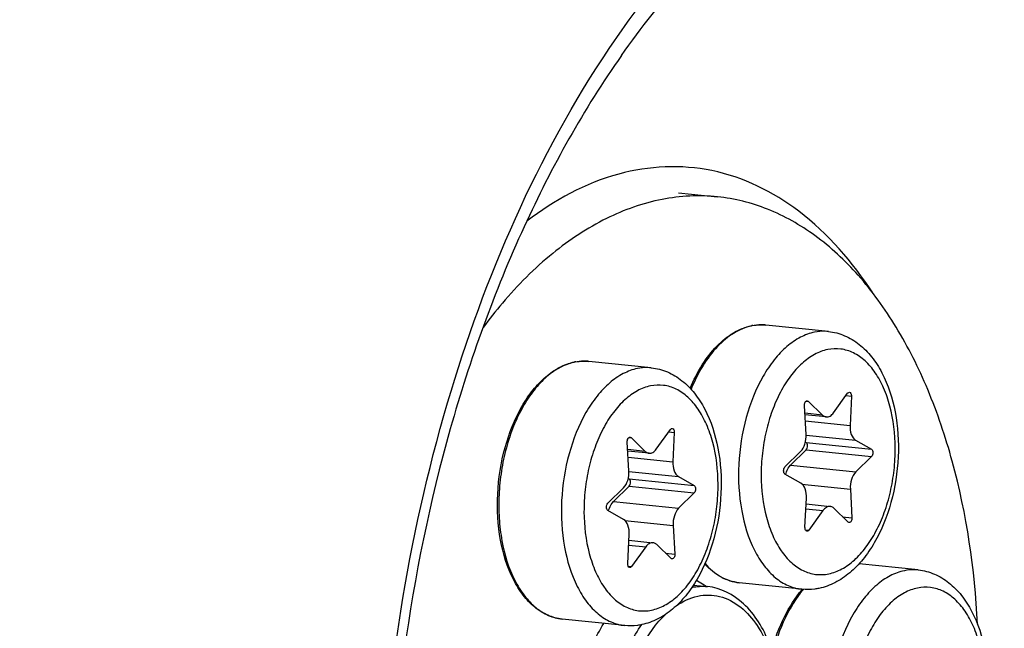
# Model space of a CAD drawing. Units: millimetres. Extents: x 0 to 594, y 0 to 420.
# Drawn here: x 210 to 222, y 82 to 89 of the extents above; entities that cross this region are included whole.
import ezdxf

# ---------------------------------------------------------------- set-up
doc = ezdxf.new("R2010")
doc.units = ezdxf.units.MM
doc.header["$LTSCALE"] = 32.67
doc.layers.get('0').update_dxf_attribs({"linetype": 'CONTINUOUS'})
for name, color, linetype in [('02___PRT_ALL_AXES', 7, 'CONTINUOUS'), ('6_ALL_SURFS', 7, 'CONTINUOUS'), ('7_ALL_FEATURES', 7, 'CONTINUOUS')]:
    doc.layers.add(name, color=color, linetype=linetype)

msp = doc.modelspace()

# ---------------------------------------------------------------- linework, layer by layer
at = {"color": 9, "linetype": 'CONTINUOUS'}
for p, q in [((217.422096, 88.877362), (217.422757, 88.8783)), ((219.184315, 85.550212), (219.182387, 85.550328)), ((216.994142, 85.101573), (216.992214, 85.101688)), ((219.705467, 84.608394), (219.729641, 84.605893)), ((220.197084, 84.677492), (220.264265, 84.670542)), ((219.906676, 84.43595), (219.688754, 84.458496)), ((219.694079, 84.366128), (220.247203, 84.308904)), ((218.006911, 84.228853), (218.074092, 84.221902)), ((217.515294, 84.159755), (217.539468, 84.157254)), ((219.704061, 84.189596), (220.316025, 84.126284)), ((217.716503, 83.987311), (217.498581, 84.009857)), ((219.705571, 84.097781), (220.511541, 84.014398)), ((219.70599, 84.008137), (220.511959, 83.924754)), ((217.503906, 83.917489), (218.057029, 83.860264)), ((219.511892, 83.816442), (220.317862, 83.733059)), ((217.513888, 83.740957), (218.125852, 83.677645)), ((217.515398, 83.649142), (218.321367, 83.565758)), ((217.515816, 83.559498), (218.321786, 83.476114)), ((219.651666, 83.584612), (220.250876, 83.522619)), ((217.321719, 83.367803), (218.127689, 83.284419)), ((219.701191, 83.27827), (219.912186, 83.256441)), ((217.461493, 83.135972), (218.060703, 83.07398)), ((220.155999, 83.180583), (220.271281, 83.168656)), ((219.695579, 83.018657), (219.737076, 83.014364)), ((217.511018, 82.82963), (217.722013, 82.807801)), ((217.965825, 82.731944), (218.081108, 82.720017)), ((217.505406, 82.570018), (217.546903, 82.565724))]:
    msp.add_line(p, q, dxfattribs=at)
at = {"color": 7, "linetype": 'CONTINUOUS'}
for p, q in [((219.729641, 84.605893), (219.906676, 84.43595)), ((220.042485, 84.46377), (220.217595, 84.705847)), ((220.264265, 84.670542), (220.247203, 84.308904)), ((219.703795, 84.197591), (219.68339, 84.551554)), ((219.953242, 84.412969), (219.689808, 84.440223)), ((217.852311, 84.01513), (218.027422, 84.257207)), ((217.539468, 84.157254), (217.716503, 83.987311)), ((218.074092, 84.221902), (218.057029, 83.860264)), ((220.316025, 84.126284), (220.511541, 84.014398)), ((217.513622, 83.748952), (217.493217, 84.102915)), ((217.763068, 83.964329), (217.499635, 83.991583)), ((219.442711, 83.795457), (219.636809, 83.987152)), ((219.70599, 84.008137), (219.511892, 83.816442)), ((219.695733, 84.103411), (219.705571, 84.097781)), ((220.511959, 83.924754), (220.317862, 83.733059)), ((217.50556, 83.654772), (217.515398, 83.649142)), ((218.125852, 83.677645), (218.321367, 83.565758)), ((219.638646, 83.593927), (219.44313, 83.705813)), ((217.252538, 83.346817), (217.446635, 83.538513)), ((217.515816, 83.559498), (217.321719, 83.367803)), ((220.250876, 83.522619), (220.271281, 83.168656)), ((218.321786, 83.476114), (218.127689, 83.284419)), ((219.690406, 83.049669), (219.707468, 83.411307)), ((217.448472, 83.145287), (217.252957, 83.257173)), ((219.70401, 83.338012), (220.001429, 83.307242)), ((219.912186, 83.256441), (219.737076, 83.014364)), ((220.22503, 83.114317), (220.047995, 83.28426)), ((218.060703, 83.07398), (218.081108, 82.720017)), ((217.500233, 82.601029), (217.517295, 82.962667)), ((217.513837, 82.889373), (217.811256, 82.858602)), ((217.722013, 82.807801), (217.546903, 82.565724)), ((218.034857, 82.665678), (217.857822, 82.835621))]:
    msp.add_line(p, q, dxfattribs=at)
for centre, radius, start, end in [((219.152581, 84.926844), 0.624901, 100.862534, 101.5768235), ((219.151593, 84.932031), 0.619621, 99.6899706, 100.8631379), ((216.962408, 84.478205), 0.624901, 100.862534, 101.5768235), ((216.961419, 84.483392), 0.619621, 99.6899706, 100.8631379), ((220.668037, 81.41622), 1.331743, 139.2932934, 139.4640722)]:
    msp.add_arc(centre, radius, start, end, dxfattribs=at)
at = {"color": 9, "linetype": 'CONTINUOUS'}
for centre, radius, start, end in [((219.155921, 84.949209), 0.602458, 101.5769762, 102.3037692), ((219.150568, 85.002249), 0.549001, 84.0936396, 86.4758324), ((216.965748, 84.50057), 0.602458, 101.5769762, 102.3037692), ((216.960395, 84.55361), 0.549001, 84.0936396, 86.4758324), ((220.697439, 81.412858), 1.346086, 139.6913368, 140.1528111)]:
    msp.add_arc(centre, radius, start, end, dxfattribs=at)
for points, knots in [([(212.757401, 99.36046), (213.833973, 100.92021), (216.151427, 103.629435), (219.867068, 105.931074), (222.897385, 106.648932), (225.099652, 106.652758), (227.244581, 106.13366), (230.044229, 104.725092), (232.453559, 102.327788), (234.37242, 99.325271), (236.1139, 95.613406), (237.569799, 90.243817), (237.952204, 85.706256), (237.96322, 83.34819)], [0, 0, 0, 0, 0.130332768, 0.242284929, 0.293344899, 0.342780125, 0.392325884, 0.443698214, 0.55668734, 0.620206205, 0.688492707, 0.837835256, 1, 1, 1, 1]), ([(212.899616, 99.259064), (213.962048, 100.768817), (216.245853, 103.38747), (219.89468, 105.589065), (222.86121, 106.252887), (225.015896, 106.230482), (227.112032, 105.699074), (229.847179, 104.292121), (232.892343, 101.224707), (235.528694, 96.202513), (237.187158, 90.068184), (237.559654, 85.621012), (237.570443, 83.3114)], [0, 0, 0, 0, 0.129749113, 0.241280951, 0.292250962, 0.341690146, 0.391325186, 0.442848988, 0.55622232, 0.688086775, 0.837672929, 1, 1, 1, 1]), ([(237.223024, 83.301988), (237.21238, 85.580431), (236.846182, 89.968618), (235.216214, 96.025256), (232.624609, 100.991563), (229.631517, 104.036275), (226.939825, 105.447023), (224.875951, 105.990759), (222.752453, 106.03501), (219.827442, 105.41348), (216.220053, 103.286565), (213.955274, 100.733028), (212.900504, 99.258957)], [0, 0, 0, 0, 0.162423949, 0.31218, 0.444306096, 0.557981677, 0.609624252, 0.659326035, 0.708759286, 0.759642172, 0.870787908, 1, 1, 1, 1]), ([(236.830248, 83.265198), (236.81983, 85.495153), (236.462955, 89.7912), (234.875065, 95.725079), (232.349682, 100.600031), (229.433525, 103.602404), (226.80711, 105.010519), (224.79204, 105.566145), (222.716412, 105.636145), (219.855699, 105.068049), (216.316011, 103.040928), (214.085311, 100.577845), (213.04503, 99.153727)], [0, 0, 0, 0, 0.162539707, 0.312501842, 0.444947403, 0.558994755, 0.61078504, 0.660571707, 0.710001144, 0.760780163, 0.871453718, 1, 1, 1, 1]), ([(206.472081, 76.897484), (206.456142, 80.30943), (207.185615, 86.979955), (209.385683, 93.341946), (210.877011, 96.217438)], [0, 0, 0, 0, 0.512987756, 1, 1, 1, 1]), ([(211.208939, 96.25484), (209.660318, 93.438932), (207.378177, 87.128538), (206.621973, 80.487589), (206.637889, 77.080536)], [0, 0, 0, 0, 0.485391648, 1, 1, 1, 1]), ([(217.279001, 88.975222), (217.775832, 89.711657), (218.849887, 90.992289), (220.849912, 92.27861), (223.025093, 92.600974), (225.086737, 91.835361), (226.779502, 90.162195), (228.047715, 87.78883), (228.842677, 84.87827), (229.021623, 82.764944), (229.026753, 81.666715)], [0, 0, 0, 0, 0.131270986, 0.243942265, 0.344088326, 0.444267818, 0.557018347, 0.688380212, 0.837714749, 1, 1, 1, 1]), ([(217.422762, 88.878289), (217.905592, 89.564298), (218.945983, 90.75338), (220.871536, 91.923526), (222.949432, 92.170677), (224.903187, 91.394355), (226.50575, 89.770584), (227.706934, 87.488131), (228.459545, 84.700502), (228.629074, 82.679523), (228.633977, 81.629925)], [0, 0, 0, 0, 0.129908864, 0.241579534, 0.34146798, 0.442124914, 0.555646382, 0.687682518, 0.837459141, 1, 1, 1, 1]), ([(214.450455, 79.390714), (214.503111, 81.143889), (215.020825, 84.501422), (216.379624, 87.642111), (217.279001, 88.975222)], [0, 0, 0, 0, 0.521689123, 1, 1, 1, 1]), ([(219.027541, 85.53783), (218.951918, 85.521337), (218.797218, 85.454586), (218.594344, 85.281977), (218.41631, 85.04351), (218.323171, 84.856052), (218.281785, 84.754832)], [0, 0, 0, 0, 0.207480074, 0.44179655, 0.706862196, 1, 1, 1, 1]), ([(219.808748, 85.459363), (219.748344, 85.44699), (219.625238, 85.401126), (219.45646, 85.282895), (219.301071, 85.118032), (219.111545, 84.833873), (218.941075, 84.399955), (218.85217, 83.833158), (218.882526, 83.271838), (219.010296, 82.846215), (219.174453, 82.576336), (219.315394, 82.42543), (219.475634, 82.323278), (219.593608, 82.291264), (219.651489, 82.285276)], [0, 0, 0, 0, 0.047770824, 0.100242006, 0.158393407, 0.222278557, 0.363923099, 0.515455134, 0.663667634, 0.796326332, 0.85455294, 0.907095629, 0.954916758, 1, 1, 1, 1]), ([(219.182387, 85.550328), (219.170179, 85.551036), (219.120839, 85.552257), (219.07137, 85.546857), (219.035017, 85.539411)], [0, 0, 0, 0, 0.247864902, 1, 1, 1, 1]), ([(219.980739, 85.468294), (219.966547, 85.469761), (219.909101, 85.473452), (219.851135, 85.468045), (219.808748, 85.459363)], [0, 0, 0, 0, 0.24798873, 1, 1, 1, 1]), ([(219.970866, 85.244864), (219.914621, 85.233342), (219.799806, 85.189254), (219.643966, 85.074789), (219.502055, 84.915172), (219.378702, 84.716458), (219.277986, 84.485901), (219.203544, 84.232015), (219.15808, 83.964119), (219.138849, 83.608145), (219.178472, 83.261996), (219.283207, 82.953704), (219.385915, 82.763115), (219.512102, 82.612951), (219.658617, 82.509539), (219.820423, 82.459465), (219.930925, 82.464515), (219.983804, 82.475347)], [0, 0, 0, 0, 0.04864388, 0.102447471, 0.162427391, 0.228508778, 0.29982199, 0.374951977, 0.452143344, 0.529472305, 0.676653489, 0.743538751, 0.80440278, 0.859043496, 0.908305128, 0.954267141, 1, 1, 1, 1]), ([(219.983804, 82.475347), (220.04005, 82.486868), (220.154864, 82.530956), (220.310705, 82.645421), (220.452616, 82.805039), (220.575969, 83.003752), (220.676685, 83.234309), (220.751127, 83.488196), (220.796591, 83.756091), (220.815821, 84.112065), (220.776198, 84.458215), (220.671464, 84.766507), (220.568755, 84.957095), (220.442569, 85.107259), (220.296054, 85.210672), (220.134248, 85.260745), (220.023746, 85.255695), (219.970866, 85.244864)], [0, 0, 0, 0, 0.04864388, 0.102447471, 0.162427391, 0.228508778, 0.29982199, 0.374951977, 0.452143344, 0.529472305, 0.676653489, 0.743538751, 0.80440278, 0.859043496, 0.908305128, 0.954267141, 1, 1, 1, 1]), ([(216.837367, 85.08919), (216.777078, 85.076042), (216.654413, 85.028737), (216.486525, 84.908941), (216.33214, 84.742951), (216.19577, 84.536402), (216.081414, 84.296), (215.992713, 84.029576), (215.932543, 83.745876), (215.902893, 83.454338), (215.904731, 83.16442), (215.947792, 82.80516), (216.047619, 82.47492), (216.211644, 82.206357), (216.352353, 82.05617), (216.51222, 81.954523), (216.62986, 81.922656), (216.687585, 81.916684)], [0, 0, 0, 0, 0.047865931, 0.10046902, 0.158746285, 0.222721918, 0.291741556, 0.364668856, 0.440049608, 0.516249008, 0.591574966, 0.664396819, 0.796730005, 0.854817372, 0.907247822, 0.954983917, 1, 1, 1, 1]), ([(216.992214, 85.101688), (216.980006, 85.102397), (216.930666, 85.103618), (216.881197, 85.098218), (216.844844, 85.090771)], [0, 0, 0, 0, 0.247864902, 1, 1, 1, 1]), ([(217.618575, 85.010724), (217.558171, 84.99835), (217.435065, 84.952486), (217.266287, 84.834256), (217.110897, 84.669392), (216.921372, 84.385233), (216.750901, 83.951315), (216.661997, 83.384519), (216.692353, 82.823199), (216.820123, 82.397576), (216.98428, 82.127696), (217.125221, 81.976791), (217.285461, 81.874638), (217.403435, 81.842625), (217.461316, 81.836636)], [0, 0, 0, 0, 0.047770824, 0.100242006, 0.158393407, 0.222278557, 0.363923099, 0.515455134, 0.663667634, 0.796326332, 0.85455294, 0.907095629, 0.954916758, 1, 1, 1, 1]), ([(217.790566, 85.019654), (217.776374, 85.021121), (217.718928, 85.024813), (217.660962, 85.019406), (217.618575, 85.010724)], [0, 0, 0, 0, 0.24798873, 1, 1, 1, 1]), ([(217.780693, 84.796224), (217.724448, 84.784703), (217.609633, 84.740615), (217.453792, 84.62615), (217.311882, 84.466532), (217.188529, 84.267819), (217.087813, 84.037262), (217.013371, 83.783375), (216.967907, 83.51548), (216.948676, 83.159506), (216.988299, 82.813356), (217.093034, 82.505064), (217.195742, 82.314476), (217.321929, 82.164312), (217.468443, 82.060899), (217.630249, 82.010826), (217.740752, 82.015876), (217.793631, 82.026708)], [0, 0, 0, 0, 0.04864388, 0.102447471, 0.162427391, 0.228508778, 0.29982199, 0.374951977, 0.452143344, 0.529472305, 0.676653489, 0.743538751, 0.80440278, 0.859043496, 0.908305128, 0.954267141, 1, 1, 1, 1]), ([(217.793631, 82.026708), (217.849876, 82.038229), (217.964691, 82.082317), (218.120532, 82.196782), (218.262442, 82.356399), (218.385796, 82.555113), (218.486512, 82.78567), (218.560953, 83.039556), (218.606417, 83.307452), (218.625648, 83.663426), (218.586025, 84.009575), (218.481291, 84.317867), (218.378582, 84.508456), (218.252396, 84.65862), (218.105881, 84.762032), (217.944075, 84.812106), (217.833572, 84.807056), (217.780693, 84.796224)], [0, 0, 0, 0, 0.04864388, 0.102447471, 0.162427391, 0.228508778, 0.29982199, 0.374951977, 0.452143344, 0.529472305, 0.676653489, 0.743538751, 0.80440278, 0.859043496, 0.908305128, 0.954267141, 1, 1, 1, 1]), ([(237.96322, 83.34819), (237.97648, 80.509677), (237.465812, 74.898159), (235.245499, 67.06512), (232.237141, 61.355652), (229.240761, 57.772998), (226.88357, 55.746411), (224.38799, 54.33915), (221.810216, 53.601744), (219.224057, 53.574488), (216.721283, 54.265912), (214.386358, 55.641578), (212.278459, 57.644817), (210.440975, 60.213374), (209.46142, 62.178011), (209.01946, 63.229223)], [0, 0, 0, 0, 0.159727365, 0.314837957, 0.455699838, 0.518862444, 0.576722542, 0.629685621, 0.678848933, 0.726001851, 0.773373249, 0.823141457, 0.876974446, 0.935832047, 1, 1, 1, 1]), ([(237.570443, 83.3114), (237.583438, 80.529689), (237.085027, 75.029507), (234.916862, 67.346814), (231.978662, 61.739635), (229.05092, 58.210622), (226.745993, 56.20684), (224.304483, 54.80583), (221.780704, 54.056747), (219.245485, 53.999284), (216.787422, 54.643463), (214.489404, 55.957655), (212.410124, 57.887494), (210.592366, 60.372731), (209.619456, 62.278755), (209.17936, 63.29952)], [0, 0, 0, 0, 0.159772228, 0.314988747, 0.456079253, 0.51940163, 0.57743939, 0.630574933, 0.679871368, 0.727079578, 0.774400968, 0.824011018, 0.877598101, 0.936154294, 1, 1, 1, 1]), ([(209.180616, 63.298569), (209.62089, 62.299225), (210.592097, 60.434661), (212.400579, 58.009281), (214.464195, 56.133204), (216.740474, 54.865242), (219.170887, 54.257995), (221.673602, 54.340882), (224.16234, 55.102675), (226.56844, 56.50407), (228.838918, 58.496844), (231.721025, 61.995195), (234.612399, 67.539411), (236.745688, 75.127329), (237.235849, 80.556571), (237.223024, 83.301988)], [0, 0, 0, 0, 0.063565163, 0.121860552, 0.175236511, 0.224712663, 0.271994171, 0.319252892, 0.368665886, 0.421950895, 0.48014188, 0.543601491, 0.684886893, 0.840192251, 1, 1, 1, 1]), ([(209.344425, 63.370259), (209.782687, 62.401556), (210.746975, 60.595925), (212.535277, 58.254307), (214.569806, 56.451933), (216.80866, 55.245611), (219.193812, 54.685554), (221.645146, 54.798395), (224.079609, 55.571556), (226.431443, 56.966417), (228.649496, 58.936114), (231.462795, 62.380433), (234.28388, 67.821962), (236.364921, 75.259089), (236.842807, 80.576716), (236.830248, 83.265198)], [0, 0, 0, 0, 0.063215768, 0.121188621, 0.174305712, 0.223620082, 0.270856502, 0.318181124, 0.367740115, 0.42121014, 0.479589508, 0.543217086, 0.684739739, 0.840151113, 1, 1, 1, 1]), ([(218.454307, 82.602363), (218.511455, 82.537608), (218.63858, 82.427492), (218.799865, 82.373382), (218.877758, 82.365324)], [0, 0, 0, 0, 0.524464819, 1, 1, 1, 1]), ([(221.090632, 82.523204), (221.07644, 82.524671), (221.018994, 82.528363), (220.961028, 82.522956), (220.918641, 82.514273)], [0, 0, 0, 0, 0.24798873, 1, 1, 1, 1]), ([(220.918641, 82.514273), (220.858237, 82.5019), (220.735131, 82.456036), (220.566353, 82.337806), (220.410963, 82.172942), (220.221438, 81.888783), (220.050967, 81.454865), (219.962063, 80.888069), (219.992419, 80.326749), (220.120189, 79.901126), (220.284346, 79.631246), (220.425287, 79.480341), (220.585527, 79.378188), (220.703501, 79.346175), (220.761381, 79.340186)], [0, 0, 0, 0, 0.047770824, 0.100242006, 0.158393407, 0.222278557, 0.363923099, 0.515455134, 0.663667634, 0.796326332, 0.85455294, 0.907095629, 0.954916758, 1, 1, 1, 1]), ([(221.080759, 82.299774), (221.024514, 82.288253), (220.909699, 82.244165), (220.753858, 82.1297), (220.611948, 81.970082), (220.488595, 81.771369), (220.387878, 81.540812), (220.313437, 81.286925), (220.267973, 81.01903), (220.248742, 80.663056), (220.288365, 80.316906), (220.3931, 80.008614), (220.495808, 79.818026), (220.621995, 79.667862), (220.768509, 79.564449), (220.930315, 79.514376), (221.040818, 79.519425), (221.093697, 79.530257)], [0, 0, 0, 0, 0.04864388, 0.102447471, 0.162427391, 0.228508778, 0.29982199, 0.374951977, 0.452143344, 0.529472305, 0.676653489, 0.743538751, 0.80440278, 0.859043496, 0.908305128, 0.954267141, 1, 1, 1, 1]), ([(221.093697, 79.530257), (221.149942, 79.541779), (221.264757, 79.585867), (221.420598, 79.700332), (221.562508, 79.859949), (221.685862, 80.058663), (221.786578, 80.28922), (221.861019, 80.543106), (221.906483, 80.811002), (221.925714, 81.166976), (221.886091, 81.513125), (221.781357, 81.821417), (221.678648, 82.012006), (221.552462, 82.16217), (221.405947, 82.265582), (221.244141, 82.315656), (221.133638, 82.310606), (221.080759, 82.299774)], [0, 0, 0, 0, 0.04864388, 0.102447471, 0.162427391, 0.228508778, 0.29982199, 0.374951977, 0.452143344, 0.529472305, 0.676653489, 0.743538751, 0.80440278, 0.859043496, 0.908305128, 0.954267141, 1, 1, 1, 1]), ([(219.663974, 82.275352), (219.576577, 82.170633), (219.424407, 81.92181), (219.327839, 81.648258), (219.28989, 81.501171)], [0, 0, 0, 0, 0.47310864, 1, 1, 1, 1])]:
    msp.add_open_spline(points, degree=3, knots=knots, dxfattribs=at)
at = {"color": 7, "linetype": 'CONTINUOUS'}
for points, knots in [([(212.899615, 99.259065), (211.874451, 97.802308), (210.050116, 94.535102), (208.087901, 89.113229), (206.864293, 83.208203), (206.584687, 79.127523), (206.58808, 77.080645)], [0, 0, 0, 0, 0.228579933, 0.477067743, 0.737343334, 1, 1, 1, 1]), ([(217.422763, 88.878262), (216.955787, 88.214807), (216.124093, 86.721997), (214.91574, 83.365408), (214.549097, 80.593786), (214.557795, 78.731852)], [0, 0, 0, 0, 0.227962143, 0.476834051, 1, 1, 1, 1]), ([(218.270895, 84.767223), (218.31269, 84.867005), (218.406717, 85.052004), (218.586419, 85.287355), (218.792506, 85.458055), (218.94988, 85.523199), (219.027175, 85.539033)], [0, 0, 0, 0, 0.2900019, 0.55337496, 0.788494094, 1, 1, 1, 1]), ([(219.0473, 85.542812), (219.060586, 85.54508), (219.11348, 85.552346), (219.167374, 85.552441), (219.207063, 85.548335)], [0, 0, 0, 0, 0.252501858, 1, 1, 1, 1]), ([(219.980794, 85.468287), (220.048916, 85.46124), (220.185218, 85.425559), (220.367952, 85.314428), (220.523337, 85.155462), (220.696142, 84.883688), (220.829105, 84.463694), (220.862337, 83.914269), (220.776111, 83.361005), (220.606517, 82.935772), (220.414696, 82.653711), (220.251634, 82.484731), (220.067787, 82.359579), (219.931312, 82.310137), (219.862745, 82.296092)], [0, 0, 0, 0, 0.051964179, 0.105033631, 0.160399977, 0.219148144, 0.348043731, 0.489369128, 0.633585264, 0.769775442, 0.832582942, 0.891438892, 0.946894065, 1, 1, 1, 1]), ([(216.687585, 81.916685), (216.627477, 81.922904), (216.505556, 81.955767), (216.340633, 82.060047), (216.19686, 82.212799), (216.031206, 82.483134), (215.902653, 82.907485), (215.871861, 83.466116), (215.960211, 84.029863), (216.130367, 84.461811), (216.320197, 84.745476), (216.477055, 84.911222), (216.64892, 85.031003), (216.774849, 85.077662), (216.837002, 85.090393)], [0, 0, 0, 0, 0.046621088, 0.095589919, 0.148730598, 0.207052341, 0.33888346, 0.485610323, 0.635562583, 0.776017855, 0.839656614, 0.897944048, 0.951053056, 1, 1, 1, 1]), ([(216.857127, 85.094172), (216.870413, 85.096441), (216.923307, 85.103706), (216.977201, 85.103802), (217.01689, 85.099696)], [0, 0, 0, 0, 0.252501858, 1, 1, 1, 1]), ([(217.790621, 85.019648), (217.858743, 85.0126), (217.995045, 84.976919), (218.177779, 84.865788), (218.333164, 84.706823), (218.505969, 84.435048), (218.638932, 84.015054), (218.672164, 83.465629), (218.585938, 82.912365), (218.416343, 82.487133), (218.224523, 82.205072), (218.061461, 82.036092), (217.877614, 81.91094), (217.741139, 81.861498), (217.672572, 81.847453)], [0, 0, 0, 0, 0.051964179, 0.105033631, 0.160399977, 0.219148144, 0.348043731, 0.489369128, 0.633585264, 0.769775442, 0.832582942, 0.891438892, 0.946894065, 1, 1, 1, 1]), ([(220.217595, 84.705847), (220.219107, 84.707936), (220.224645, 84.714602), (220.233754, 84.71918), (220.239901, 84.718545)], [0, 0, 0, 0, 0.294448964, 1, 1, 1, 1]), ([(220.239901, 84.718545), (220.24773, 84.717737), (220.258723, 84.706161), (220.263791, 84.687945), (220.264546, 84.676494), (220.264265, 84.670542)], [0, 0, 0, 0, 0.410772916, 0.689005139, 1, 1, 1, 1]), ([(219.68339, 84.551554), (219.682952, 84.559142), (219.684154, 84.574089), (219.69124, 84.593783), (219.702379, 84.608288), (219.713365, 84.612121), (219.718011, 84.611638)], [0, 0, 0, 0, 0.299429675, 0.582105567, 0.81596756, 1, 1, 1, 1]), ([(219.906676, 84.43595), (219.910056, 84.432705), (219.923419, 84.421421), (219.940539, 84.414275), (219.953285, 84.412964)], [0, 0, 0, 0, 0.267765676, 1, 1, 1, 1]), ([(219.953285, 84.412964), (219.969154, 84.411332), (220.005912, 84.421439), (220.031071, 84.447991), (220.042485, 84.46377)], [0, 0, 0, 0, 0.450297794, 1, 1, 1, 1]), ([(218.027422, 84.257207), (218.028933, 84.259297), (218.034472, 84.265963), (218.043581, 84.270541), (218.049728, 84.269906)], [0, 0, 0, 0, 0.294448964, 1, 1, 1, 1]), ([(218.049728, 84.269906), (218.057557, 84.269097), (218.06855, 84.257522), (218.073617, 84.239306), (218.074372, 84.227854), (218.074092, 84.221902)], [0, 0, 0, 0, 0.410772916, 0.689005139, 1, 1, 1, 1]), ([(220.247203, 84.308904), (220.24541, 84.270909), (220.251958, 84.203178), (220.290732, 84.140758), (220.316025, 84.126284)], [0, 0, 0, 0, 0.566209144, 1, 1, 1, 1]), ([(217.493217, 84.102915), (217.492779, 84.110502), (217.493981, 84.12545), (217.501067, 84.145143), (217.512205, 84.159649), (217.523192, 84.163481), (217.527838, 84.162998)], [0, 0, 0, 0, 0.299429675, 0.582105567, 0.81596756, 1, 1, 1, 1]), ([(219.636809, 83.987152), (219.661706, 84.011742), (219.697013, 84.081767), (219.706101, 84.15758), (219.703795, 84.197591)], [0, 0, 0, 0, 0.466142257, 1, 1, 1, 1]), ([(217.716503, 83.987311), (217.719883, 83.984066), (217.733245, 83.972781), (217.750366, 83.965636), (217.763112, 83.964325)], [0, 0, 0, 0, 0.267765676, 1, 1, 1, 1]), ([(217.763112, 83.964325), (217.778981, 83.962692), (217.815739, 83.972799), (217.840898, 83.999352), (217.852311, 84.01513)], [0, 0, 0, 0, 0.450297794, 1, 1, 1, 1]), ([(219.70599, 84.008137), (219.711729, 84.013806), (219.720218, 84.029757), (219.724204, 84.055846), (219.72064, 84.08058), (219.711384, 84.094454), (219.705571, 84.097781)], [0, 0, 0, 0, 0.246343336, 0.530208558, 0.795468827, 1, 1, 1, 1]), ([(220.511541, 84.014398), (220.517353, 84.011071), (220.52661, 83.997197), (220.530174, 83.972463), (220.526188, 83.946374), (220.517699, 83.930422), (220.511959, 83.924754)], [0, 0, 0, 0, 0.204512133, 0.469791541, 0.753657308, 1, 1, 1, 1]), ([(217.446635, 83.538513), (217.471533, 83.563102), (217.50684, 83.633127), (217.515928, 83.708941), (217.513622, 83.748952)], [0, 0, 0, 0, 0.466142257, 1, 1, 1, 1]), ([(218.057029, 83.860264), (218.055237, 83.822269), (218.061785, 83.754539), (218.100559, 83.692119), (218.125852, 83.677645)], [0, 0, 0, 0, 0.566209144, 1, 1, 1, 1]), ([(219.44313, 83.705813), (219.437317, 83.709139), (219.428061, 83.723013), (219.424497, 83.747748), (219.428483, 83.773836), (219.436972, 83.789788), (219.442711, 83.795457)], [0, 0, 0, 0, 0.204512133, 0.469791541, 0.753657308, 1, 1, 1, 1]), ([(219.452919, 83.700207), (219.455613, 83.711927), (219.467716, 83.753825), (219.489332, 83.794161), (219.511892, 83.816442)], [0, 0, 0, 0, 0.274968048, 1, 1, 1, 1]), ([(217.515816, 83.559498), (217.521556, 83.565166), (217.530045, 83.581118), (217.534031, 83.607206), (217.530467, 83.63194), (217.521211, 83.645815), (217.515398, 83.649142)], [0, 0, 0, 0, 0.246343336, 0.530208558, 0.795468827, 1, 1, 1, 1]), ([(220.317862, 83.733059), (220.292964, 83.708469), (220.257657, 83.638444), (220.248569, 83.56263), (220.250876, 83.522619)], [0, 0, 0, 0, 0.466142257, 1, 1, 1, 1]), ([(218.321367, 83.565758), (218.32718, 83.562432), (218.336437, 83.548558), (218.340001, 83.523823), (218.336014, 83.497735), (218.327526, 83.481783), (218.321786, 83.476114)], [0, 0, 0, 0, 0.204512133, 0.469791541, 0.753657308, 1, 1, 1, 1]), ([(219.707468, 83.411307), (219.709261, 83.449302), (219.702713, 83.517032), (219.663939, 83.579452), (219.638646, 83.593927)], [0, 0, 0, 0, 0.566210066, 1, 1, 1, 1]), ([(217.252957, 83.257173), (217.247144, 83.2605), (217.237887, 83.274374), (217.234323, 83.299108), (217.23831, 83.325197), (217.246799, 83.341149), (217.252538, 83.346817)], [0, 0, 0, 0, 0.204512133, 0.469791541, 0.753657308, 1, 1, 1, 1]), ([(217.262746, 83.251568), (217.26544, 83.263288), (217.277543, 83.305185), (217.299159, 83.345521), (217.321719, 83.367803)], [0, 0, 0, 0, 0.274968048, 1, 1, 1, 1]), ([(218.127689, 83.284419), (218.102791, 83.25983), (218.067484, 83.189804), (218.058396, 83.113991), (218.060703, 83.07398)], [0, 0, 0, 0, 0.466142257, 1, 1, 1, 1]), ([(220.001386, 83.307246), (219.985518, 83.308879), (219.948759, 83.298772), (219.9236, 83.272219), (219.912186, 83.256441)], [0, 0, 0, 0, 0.450296914, 1, 1, 1, 1]), ([(220.047995, 83.28426), (220.044615, 83.287505), (220.031253, 83.29879), (220.014133, 83.305935), (220.001386, 83.307246)], [0, 0, 0, 0, 0.26776601, 1, 1, 1, 1]), ([(217.517295, 82.962667), (217.519088, 83.000663), (217.51254, 83.068393), (217.473765, 83.130813), (217.448472, 83.145287)], [0, 0, 0, 0, 0.566210066, 1, 1, 1, 1]), ([(220.271281, 83.168656), (220.271718, 83.161069), (220.270517, 83.146121), (220.26343, 83.126428), (220.252292, 83.111922), (220.241305, 83.10809), (220.236659, 83.108573)], [0, 0, 0, 0, 0.299429675, 0.582105567, 0.81596756, 1, 1, 1, 1]), ([(219.714769, 83.001665), (219.70694, 83.002474), (219.695948, 83.014049), (219.69088, 83.032265), (219.690125, 83.043717), (219.690406, 83.049669)], [0, 0, 0, 0, 0.410772916, 0.689005139, 1, 1, 1, 1]), ([(219.737076, 83.014364), (219.735564, 83.012274), (219.730026, 83.005608), (219.720917, 83.00103), (219.714769, 83.001665)], [0, 0, 0, 0, 0.294448964, 1, 1, 1, 1]), ([(217.811213, 82.858607), (217.795345, 82.86024), (217.758586, 82.850133), (217.733426, 82.82358), (217.722013, 82.807801)], [0, 0, 0, 0, 0.450296914, 1, 1, 1, 1]), ([(217.857822, 82.835621), (217.854441, 82.838866), (217.841079, 82.85015), (217.82396, 82.857295), (217.811213, 82.858607)], [0, 0, 0, 0, 0.26776601, 1, 1, 1, 1]), ([(218.081108, 82.720017), (218.081545, 82.71243), (218.080344, 82.697482), (218.073257, 82.677789), (218.062119, 82.663283), (218.051132, 82.659451), (218.046486, 82.659934)], [0, 0, 0, 0, 0.299429675, 0.582105567, 0.81596756, 1, 1, 1, 1]), ([(217.524596, 82.553026), (217.516767, 82.553835), (217.505775, 82.56541), (217.500707, 82.583626), (217.499952, 82.595077), (217.500233, 82.601029)], [0, 0, 0, 0, 0.410772916, 0.689005139, 1, 1, 1, 1]), ([(217.546903, 82.565724), (217.545391, 82.563635), (217.539852, 82.556969), (217.530744, 82.552391), (217.524596, 82.553026)], [0, 0, 0, 0, 0.294448964, 1, 1, 1, 1]), ([(218.877758, 82.365324), (218.799275, 82.373444), (218.638197, 82.425834), (218.509256, 82.532993), (218.451498, 82.595892)], [0, 0, 0, 0, 0.480239018, 1, 1, 1, 1]), ([(221.090687, 82.523198), (221.158809, 82.51615), (221.295111, 82.480469), (221.477845, 82.369338), (221.63323, 82.210373), (221.806035, 81.938598), (221.938998, 81.518604), (221.97223, 80.969179), (221.886004, 80.415915), (221.716409, 79.990683), (221.524589, 79.708622), (221.361527, 79.539641), (221.17768, 79.414489), (221.041205, 79.365048), (220.972638, 79.351002)], [0, 0, 0, 0, 0.051964179, 0.105033631, 0.160399977, 0.219148144, 0.348043731, 0.489369128, 0.633585264, 0.769775442, 0.832582942, 0.891438892, 0.946894065, 1, 1, 1, 1]), ([(219.280428, 81.528087), (219.319247, 81.671456), (219.416935, 81.938232), (219.568951, 82.180061), (219.655914, 82.281753)], [0, 0, 0, 0, 0.526080054, 1, 1, 1, 1]), ([(219.862745, 82.296092), (219.845334, 82.292525), (219.775616, 82.28087), (219.7041, 82.279833), (219.651489, 82.285276)], [0, 0, 0, 0, 0.251512732, 1, 1, 1, 1]), ([(217.672572, 81.847453), (217.655161, 81.843886), (217.585443, 81.832231), (217.513926, 81.831194), (217.461316, 81.836637)], [0, 0, 0, 0, 0.251512732, 1, 1, 1, 1])]:
    msp.add_open_spline(points, degree=3, knots=knots, dxfattribs=at)
for points in [[(219.718011, 84.611638), (219.722312, 84.61119), (219.726522, 84.608887), (219.729641, 84.605893)], [(217.527838, 84.162998), (217.532139, 84.162551), (217.536348, 84.160248), (217.539468, 84.157254)], [(220.236659, 83.108573), (220.232359, 83.10902), (220.228149, 83.111323), (220.22503, 83.114317)], [(218.046486, 82.659934), (218.042186, 82.660381), (218.037976, 82.662684), (218.034857, 82.665678)]]:
    msp.add_open_spline(points, degree=3, dxfattribs=at)
at = {"layer": '02___PRT_ALL_AXES', "color": 7, "linetype": 'CONTINUOUS'}
for p, q in [((219.980794, 85.468287), (219.207063, 85.548335)), ((217.790621, 85.019648), (217.01689, 85.099696)), ((221.090687, 82.523198), (220.358399, 82.598958)), ((219.651489, 82.285276), (218.877758, 82.365324)), ((217.461316, 81.836637), (216.687585, 81.916685))]:
    msp.add_line(p, q, dxfattribs=at)
at = {"layer": '6_ALL_SURFS', "color": 7, "linetype": 'CONTINUOUS'}
msp.add_open_spline([(224.968502, 111.438007), (223.703744, 111.568845), (221.012608, 111.359145), (217.144295, 109.677794), (213.533197, 106.775622), (210.296371, 102.797372), (207.540319, 97.90361), (204.598345, 90.295068), (203.482777, 84.045701), (203.225185, 79.804662)], degree=3, knots=[0, 0, 0, 0, 0.090821231, 0.188326888, 0.297026316, 0.418636769, 0.552551767, 0.696513028, 1, 1, 1, 1], dxfattribs=at)
at = {"layer": '7_ALL_FEATURES', "color": 7, "linetype": 'CONTINUOUS'}
for p, q in [((218.125501, 87.181426), (218.609083, 87.131396)), ((218.311303, 82.336584), (218.485871, 82.318524))]:
    msp.add_line(p, q, dxfattribs=at)
for centre, radius, start, end in [((220.336829, 82.088566), 5.758988, 139.6162218, 143.4551932), ((218.031079, 81.729718), 0.734992, 63.3987747, 64.5664045)]:
    msp.add_arc(centre, radius, start, end, dxfattribs=at)
at = {"layer": '7_ALL_FEATURES', "color": 9, "linetype": 'CONTINUOUS'}
for points, knots in [([(220.527298, 85.94751), (220.27912, 86.326649), (219.715236, 86.985341), (218.571297, 87.552282), (217.319461, 87.49334), (216.590467, 87.089301), (216.253182, 86.830449)], [0, 0, 0, 0, 0.273391055, 0.511979625, 0.7434892, 1, 1, 1, 1]), ([(218.096372, 82.0793), (218.177154, 82.134659), (218.351175, 82.218502), (218.750778, 82.218589), (219.088637, 81.910034), (219.278452, 81.494446), (219.408934, 80.9428), (219.394772, 80.493644), (219.340955, 80.197651)], [0, 0, 0, 0, 0.103433858, 0.198271684, 0.4055876, 0.535843219, 0.682245418, 1, 1, 1, 1]), ([(217.586284, 81.399279), (217.61115, 81.457639), (217.71153, 81.668502), (217.849332, 81.864469), (217.973929, 81.980646)], [0, 0, 0, 0, 0.271337752, 1, 1, 1, 1]), ([(217.350429, 81.152108), (217.369172, 81.217446), (217.448753, 81.461381), (217.564509, 81.695014), (217.67378, 81.848881)], [0, 0, 0, 0, 0.26480392, 1, 1, 1, 1])]:
    msp.add_open_spline(points, degree=3, knots=knots, dxfattribs=at)
at = {"layer": '7_ALL_FEATURES', "color": 7, "linetype": 'CONTINUOUS'}
for points, knots in [([(218.60917, 87.131387), (218.381384, 87.154957), (217.902925, 87.130537), (217.202563, 86.881897), (216.533246, 86.43745), (216.13886, 86.041629), (215.950083, 85.819839)], [0, 0, 0, 0, 0.223200758, 0.458822891, 0.716125815, 1, 1, 1, 1]), ([(221.823326, 81.855449), (221.789283, 82.532747), (221.645539, 83.522998), (221.235663, 84.737331), (220.848149, 85.514391), (220.381248, 86.162274), (219.84448, 86.663543), (219.24989, 87.001751), (218.820758, 87.109493), (218.60917, 87.131387)], [0, 0, 0, 0, 0.305427848, 0.44591358, 0.575963815, 0.695028582, 0.80374145, 0.904195542, 1, 1, 1, 1]), ([(218.360192, 82.386908), (218.388387, 82.372788), (218.425045, 82.351397), (218.459826, 82.327317), (218.468562, 82.321022)], [0, 0, 0, 0, 0.745451196, 1, 1, 1, 1]), ([(219.3615, 80.203533), (219.404599, 80.448019), (219.430221, 80.931068), (219.293317, 81.596174), (218.991464, 82.120336), (218.647867, 82.302263), (218.484218, 82.318606)], [0, 0, 0, 0, 0.296923157, 0.571326595, 0.803296248, 1, 1, 1, 1]), ([(217.025868, 81.512148), (217.038674, 81.543544), (217.090659, 81.664246), (217.152219, 81.780928), (217.203777, 81.863696)], [0, 0, 0, 0, 0.258005172, 1, 1, 1, 1])]:
    msp.add_open_spline(points, degree=3, knots=knots, dxfattribs=at)
at = {"layer": '7_ALL_FEATURES', "color": 9, "linetype": 'CONTINUOUS'}
msp.add_open_spline([(218.291299, 82.308251), (218.35441, 82.321277), (218.420228, 82.325161), (218.484343, 82.318674)], degree=3, dxfattribs=at)

doc.saveas('drawing.dxf')
